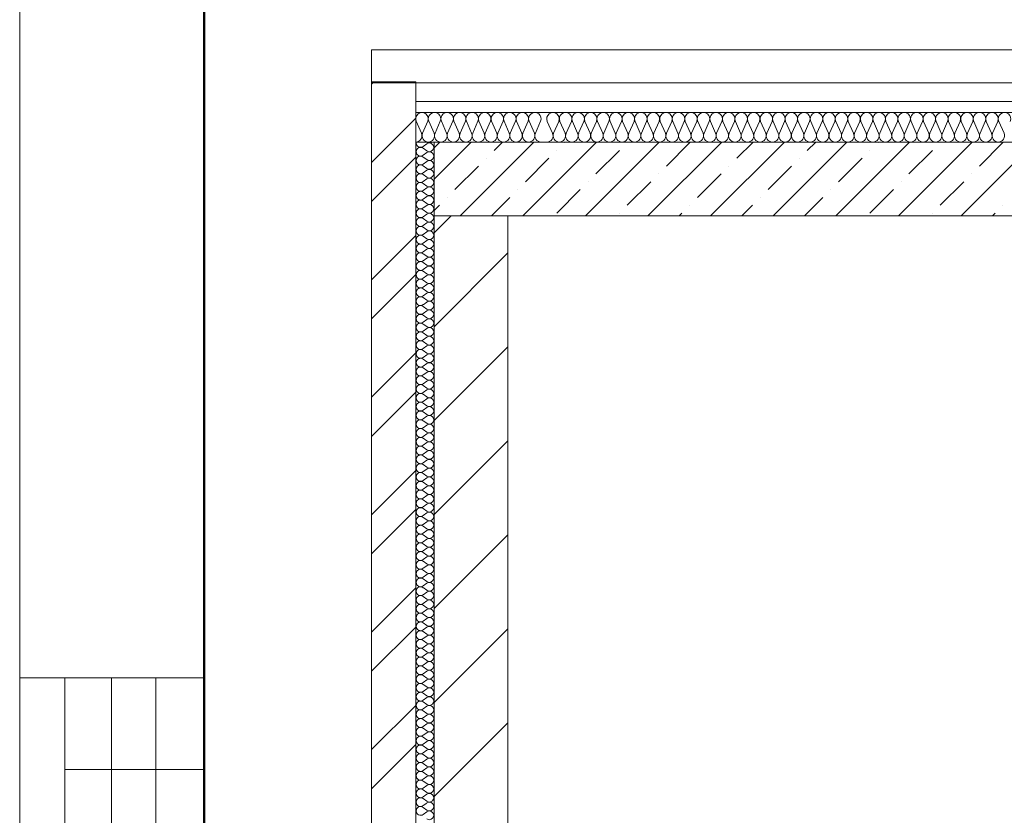
# Model space of a CAD drawing. Extents: x -784221 to 2637833, y 184834 to 276010.
# Drawn here: x 722415 to 733088, y 243418 to 252039 of the extents above; entities that cross this region are included whole.
import ezdxf

# ---------------------------------------------------------------- set-up
doc = ezdxf.new("R2010")
doc.units = 0
doc.header["$MEASUREMENT"] = 0
doc.layers.add('кон 1', color=8, linetype='Continuous', lineweight=20)
doc.layers.add('Рамка.1', color=7, linetype='Continuous')

msp = doc.modelspace()

# ---------------------------------------------------------------- linework, layer by layer
at = {"layer": 'кон 1'}
for p, q in [((764507.9, 251714.1), (726230.1, 251714.1)), ((726230.1, 251364.9), (726230.1, 251714.1)), ((726227.9, 251364.9), (726707.9, 251364.9)), ((726227.9, 237313.4), (726227.9, 251364.9)), ((726227.9, 251341.8), (726251, 251364.9)), ((726707.9, 251364.9), (726707.9, 237313.4)), ((726230.1, 251353.4), (778785.7, 251353.4)), ((726707.9, 251153.4), (778307.9, 251153.4)), ((726227.9, 250493.3), (726707.9, 250973.3)), ((726707.9, 251033.4), (778307.9, 251033.4)), ((726713.6, 250938), (726770.2, 250808.8)), ((726781.6, 250808.8), (726838.2, 250938)), ((726849.6, 250938), (726906.1, 250808.8)), ((726917.6, 250808.8), (726974.1, 250938)), ((726985.5, 250938), (727042.1, 250808.8)), ((727053.5, 250808.8), (727110.1, 250938)), ((727121.5, 250938), (727178.1, 250808.8)), ((727189.5, 250808.8), (727246, 250938)), ((727257.5, 250938), (727314, 250808.8)), ((727325.4, 250808.8), (727382, 250938)), ((727393.4, 250938), (727450, 250808.8)), ((727461.4, 250808.8), (727518, 250938)), ((727529.4, 250938), (727585.9, 250808.8)), ((727597.4, 250808.8), (727653.9, 250938)), ((727665.3, 250938), (727721.9, 250808.8)), ((727733.3, 250808.8), (727789.9, 250938)), ((727801.3, 250938), (727857.9, 250808.8)), ((727869.3, 250808.8), (727925.8, 250938)), ((727937.3, 250938), (727993.8, 250808.8)), ((728005.2, 250808.8), (728061.8, 250938)), ((728134.2, 250937.6), (728190.8, 250808.4)), ((728202.2, 250808.4), (728258.7, 250937.6)), ((728270.2, 250937.6), (728326.7, 250808.4)), ((728338.1, 250808.4), (728394.7, 250937.6)), ((728406.1, 250937.6), (728462.7, 250808.4)), ((728474.1, 250808.4), (728530.7, 250937.6)), ((728542.1, 250937.6), (728598.6, 250808.4)), ((728610.1, 250808.4), (728666.6, 250937.6)), ((728678, 250937.6), (728734.6, 250808.4)), ((728746, 250808.4), (728802.6, 250937.6)), ((728814, 250937.6), (728870.6, 250808.4)), ((728882, 250808.4), (728938.5, 250937.6)), ((728950, 250937.6), (729006.5, 250808.4)), ((729017.9, 250808.4), (729074.5, 250937.6)), ((729085.9, 250937.6), (729142.5, 250808.4)), ((729153.9, 250808.4), (729210.5, 250937.6)), ((729221.9, 250937.6), (729278.4, 250808.4)), ((729289.9, 250808.4), (729346.4, 250937.6)), ((729357.8, 250937.6), (729414.4, 250808.4)), ((729425.8, 250808.4), (729482.4, 250937.6)), ((729493.8, 250937.6), (729550.4, 250808.4)), ((729561.8, 250808.4), (729618.3, 250937.6)), ((729629.8, 250937.6), (729686.3, 250808.4)), ((729697.7, 250808.4), (729754.3, 250937.6)), ((729765.7, 250937.6), (729822.3, 250808.4)), ((729833.7, 250808.4), (729890.3, 250937.6)), ((729901.7, 250937.6), (729958.3, 250808.4)), ((729969.7, 250808.4), (730026.2, 250937.6)), ((730037.7, 250937.6), (730094.2, 250808.4)), ((730105.6, 250808.4), (730162.2, 250937.6)), ((730173.6, 250937.6), (730230.2, 250808.4)), ((730241.6, 250808.4), (730298.2, 250937.6)), ((730309.6, 250937.6), (730366.1, 250808.4)), ((730309.6, 250937.6), (730366.1, 250808.4)), ((730377.6, 250808.4), (730434.1, 250937.6)), ((730445.5, 250937.6), (730502.1, 250808.4)), ((730513.5, 250808.4), (730570.1, 250937.6)), ((730581.5, 250937.6), (730638.1, 250808.4)), ((730649.5, 250808.4), (730706, 250937.6)), ((730717.5, 250937.6), (730774, 250808.4)), ((730785.4, 250808.4), (730842, 250937.6)), ((730853.4, 250937.6), (730910, 250808.4)), ((730921.4, 250808.4), (730978, 250937.6)), ((730989.4, 250937.6), (731045.9, 250808.4)), ((731057.4, 250808.4), (731113.9, 250937.6)), ((731125.3, 250937.6), (731181.9, 250808.4)), ((731193.3, 250808.4), (731249.9, 250937.6)), ((731261.3, 250937.6), (731317.9, 250808.4)), ((731329.3, 250808.4), (731385.8, 250937.6)), ((731397.3, 250937.6), (731453.8, 250808.4)), ((731465.2, 250808.4), (731521.8, 250937.6)), ((731533.2, 250937.6), (731589.8, 250808.4)), ((731601.2, 250808.4), (731657.8, 250937.6)), ((731669.2, 250937.6), (731725.7, 250808.4)), ((731737.2, 250808.4), (731793.7, 250937.6)), ((731805.1, 250937.6), (731861.7, 250808.4)), ((731873.1, 250808.4), (731929.7, 250937.6)), ((731941.1, 250937.6), (731997.7, 250808.4)), ((732009.1, 250808.4), (732065.6, 250937.6)), ((732077.1, 250937.6), (732133.6, 250808.4)), ((732145, 250808.4), (732201.6, 250937.6)), ((732213, 250937.6), (732269.6, 250808.4)), ((732281, 250808.4), (732337.6, 250937.6)), ((732349, 250937.6), (732405.5, 250808.4)), ((732417, 250808.4), (732473.5, 250937.6)), ((732484.9, 250937.6), (732541.5, 250808.4)), ((732484.9, 250937.6), (732541.5, 250808.4)), ((732552.9, 250808.4), (732609.5, 250937.6)), ((732620.9, 250937.6), (732677.5, 250808.4)), ((732688.9, 250808.4), (732745.4, 250937.6)), ((732756.9, 250937.6), (732813.4, 250808.4)), ((732824.8, 250808.4), (732881.4, 250937.6)), ((732892.8, 250937.6), (732949.4, 250808.4)), ((732960.8, 250808.4), (733017.4, 250937.6)), ((733028.8, 250937.6), (733085.3, 250808.4)), ((726707.9, 250713.4), (726907.9, 250713.4)), ((726707.9, 237313.4), (726707.9, 250713.4)), ((726827, 250693.9), (726788.9, 250665.3)), ((726827, 250617.7), (726788.9, 250646.3)), ((726827, 250713), (726826.3, 250713.4)), ((726907.9, 250713.4), (726907.9, 237313.4)), ((726907.9, 249913.4), (726907.9, 250713.4)), ((726907.9, 250713.4), (778107.9, 250713.4)), ((726907.9, 250311.4), (727309.9, 250713.4)), ((726907.9, 250650.8), (726970.5, 250713.4)), ((727188.8, 249913.4), (727988.8, 250713.4)), ((727557.8, 250621.9), (727649.3, 250713.4)), ((727867.6, 249913.4), (728667.6, 250713.4)), ((728236.6, 250621.9), (728236.6, 250621.9)), ((728321.5, 250706.7), (728328.2, 250713.4)), ((728546.4, 249913.4), (729346.4, 250713.4)), ((728660.9, 250367.3), (728915.4, 250621.9)), ((729000.3, 250706.7), (729000.3, 250706.7)), ((729225.2, 249913.4), (730025.2, 250713.4)), ((729424.5, 250452.2), (729679.1, 250706.7)), ((729904, 249913.4), (730704, 250713.4)), ((730188.2, 250537), (730364.6, 250713.4)), ((730582.9, 249913.4), (731382.9, 250713.4)), ((730951.9, 250621.9), (731043.5, 250713.4)), ((731261.7, 249913.4), (732061.7, 250713.4)), ((731630.7, 250621.9), (731630.7, 250621.9)), ((731715.6, 250706.7), (731722.3, 250713.4)), ((731940.5, 249913.4), (732740.5, 250713.4)), ((732055, 250367.3), (732309.5, 250621.9)), ((732394.4, 250706.7), (732394.4, 250706.7)), ((732619.3, 249913.4), (733419.3, 250713.4)), ((732818.7, 250452.2), (733073.2, 250706.7)), ((726227.9, 250069), (726707.9, 250549)), ((726827, 250598.7), (726788.9, 250570.1)), ((726827, 250522.5), (726788.9, 250551)), ((727472.9, 250537), (727472.9, 250537)), ((727897.2, 250282.5), (728151.7, 250537)), ((730867, 250537), (730867, 250537)), ((731291.3, 250282.5), (731545.9, 250537)), ((726827, 250503.4), (726788.9, 250474.9)), ((726827, 250427.2), (726788.9, 250455.8)), ((726827, 250408.2), (726788.9, 250379.6)), ((727133.5, 250197.6), (727388.1, 250452.2)), ((730103.4, 250452.2), (730103.4, 250452.2)), ((730527.6, 250197.6), (730782.2, 250452.2)), ((726827, 250332), (726788.9, 250360.6)), ((726827, 250313), (726788.9, 250284.4)), ((729339.7, 250367.3), (729339.7, 250367.3)), ((729764, 250112.8), (730018.5, 250367.3)), ((732733.8, 250367.3), (732733.8, 250367.3)), ((726827, 250236.8), (726788.9, 250265.3)), ((726827, 250217.7), (726788.9, 250189.1)), ((727812.3, 250197.6), (727812.3, 250197.6)), ((728236.6, 249943), (728491.2, 250197.6)), ((728576, 250282.5), (728576, 250282.5)), ((729000.3, 250027.9), (729254.8, 250282.5)), ((731206.5, 250197.6), (731206.5, 250197.6)), ((731630.7, 249943), (731885.3, 250197.6)), ((731970.1, 250282.5), (731970.1, 250282.5)), ((732394.4, 250027.9), (732648.9, 250282.5)), ((726827, 250141.5), (726788.9, 250170.1)), ((726827, 250122.5), (726788.9, 250093.9)), ((727048.7, 250112.8), (727048.7, 250112.8)), ((727528.2, 249913.4), (727727.5, 250112.8)), ((730442.8, 250112.8), (730442.8, 250112.8)), ((730922.3, 249913.4), (731121.6, 250112.8)), ((726827, 250046.3), (726788.9, 250074.9)), ((726827, 250027.2), (726788.9, 249998.7)), ((726827, 249951), (726788.9, 249979.6)), ((726907.9, 249972), (726963.8, 250027.9)), ((729679.1, 250027.9), (729679.1, 250027.9)), ((730243.5, 249913.4), (730357.9, 250027.9)), ((733073.2, 250027.9), (733073.2, 250027.9)), ((726827, 249932), (726788.9, 249903.4)), ((726827, 249855.8), (726788.9, 249884.4)), ((726907.9, 249913.4), (727707.9, 249913.4)), ((726907.9, 237313.4), (726907.9, 249913.4)), ((726907.9, 249730.8), (727090.5, 249913.4)), ((778107.9, 249913.4), (726907.9, 249913.4)), ((727707.9, 249913.4), (727707.9, 237313.4)), ((728915.4, 249943), (728915.4, 249943)), ((729564.6, 249913.4), (729594.2, 249943)), ((732309.5, 249943), (732309.5, 249943)), ((732958.7, 249913.4), (732988.4, 249943)), ((726827, 249836.8), (726788.9, 249808.2)), ((726827, 249760.6), (726788.9, 249789.1)), ((726227.9, 249220.5), (726707.9, 249700.5)), ((726827, 249741.5), (726788.9, 249713)), ((726827, 249665.3), (726788.9, 249693.9)), ((726827, 249646.3), (726788.9, 249617.7)), ((726827, 249570.1), (726788.9, 249598.7)), ((726827, 249551), (726788.9, 249522.5)), ((726827, 249474.9), (726788.9, 249503.4)), ((726827, 249455.8), (726788.9, 249427.2)), ((726907.9, 248712.6), (727707.9, 249512.6)), ((726827, 249379.6), (726788.9, 249408.2)), ((726827, 249360.6), (726788.9, 249332)), ((726227.9, 248796.2), (726707.9, 249276.2)), ((726827, 249284.4), (726788.9, 249313)), ((726827, 249265.3), (726788.9, 249236.8)), ((726827, 249189.1), (726788.9, 249217.7)), ((726827, 249170.1), (726788.9, 249141.5)), ((726827, 249093.9), (726788.9, 249122.5)), ((726827, 249074.9), (726788.9, 249046.3)), ((726827, 248998.7), (726788.9, 249027.2)), ((726827, 248979.6), (726788.9, 248951)), ((726827, 248903.4), (726788.9, 248932)), ((726907.9, 248913.4), (726907.9, 239113.4)), ((726827, 248884.4), (726788.9, 248855.8)), ((726827, 248808.2), (726788.9, 248836.8)), ((726827, 248789.1), (726788.9, 248760.6)), ((726827, 248713), (726788.9, 248741.5)), ((726827, 248693.9), (726788.9, 248665.3)), ((726827, 248617.7), (726788.9, 248646.3)), ((726827, 248598.7), (726788.9, 248570.1)), ((726827, 248522.5), (726788.9, 248551)), ((726827, 248503.4), (726788.9, 248474.9)), ((726907.9, 247694.4), (727707.9, 248494.4)), ((726227.9, 247947.7), (726707.9, 248427.7)), ((726827, 248427.2), (726788.9, 248455.8)), ((726827, 248408.2), (726788.9, 248379.6)), ((726827, 248332), (726788.9, 248360.6)), ((726827, 248313), (726788.9, 248284.4)), ((726827, 248236.8), (726788.9, 248265.3)), ((726827, 248217.7), (726788.9, 248189.1)), ((726827, 248141.5), (726788.9, 248170.1)), ((726827, 248122.5), (726788.9, 248093.9)), ((726827, 248046.3), (726788.9, 248074.9)), ((726227.9, 247523.4), (726707.9, 248003.4)), ((726827, 248027.2), (726788.9, 247998.7)), ((726827, 247951), (726788.9, 247979.6)), ((726827, 247932), (726788.9, 247903.4)), ((726827, 247855.8), (726788.9, 247884.4)), ((726827, 247836.8), (726788.9, 247808.2)), ((726827, 247760.6), (726788.9, 247789.1)), ((726827, 247741.5), (726788.9, 247713)), ((726827, 247665.3), (726788.9, 247693.9)), ((726827, 247646.3), (726788.9, 247617.7)), ((726827, 247570.1), (726788.9, 247598.7)), ((726827, 247551), (726788.9, 247522.5)), ((726827, 247474.9), (726788.9, 247503.4)), ((726827, 247455.8), (726788.9, 247427.2)), ((726907.9, 246676.1), (727707.9, 247476.1)), ((726827, 247379.6), (726788.9, 247408.2)), ((726827, 247360.6), (726788.9, 247332)), ((726827, 247284.4), (726788.9, 247313)), ((726827, 247265.3), (726788.9, 247236.8)), ((726827, 247189.1), (726788.9, 247217.7)), ((726227.9, 246674.9), (726707.9, 247154.9)), ((726827, 247170.1), (726788.9, 247141.5)), ((726827, 247093.9), (726788.9, 247122.5)), ((726827, 247074.9), (726788.9, 247046.3)), ((726827, 246998.7), (726788.9, 247027.2)), ((726827, 246979.6), (726788.9, 246951)), ((726827, 246903.4), (726788.9, 246932)), ((726827, 246884.4), (726788.9, 246855.8)), ((726827, 246808.2), (726788.9, 246836.8)), ((726827, 246789.1), (726788.9, 246760.6)), ((726227.9, 246250.6), (726707.9, 246730.6)), ((726827, 246713), (726788.9, 246741.5)), ((726827, 246693.9), (726788.9, 246665.3)), ((726827, 246617.7), (726788.9, 246646.3)), ((726827, 246598.7), (726788.9, 246570.1)), ((726827, 246522.5), (726788.9, 246551)), ((726827, 246503.4), (726788.9, 246474.9)), ((726827, 246427.2), (726788.9, 246455.8)), ((726907.9, 245657.9), (727707.9, 246457.9)), ((726827, 246408.2), (726788.9, 246379.6)), ((726827, 246332), (726788.9, 246360.6)), ((726827, 246313), (726788.9, 246284.4)), ((726827, 246236.8), (726788.9, 246265.3)), ((726827, 246217.7), (726788.9, 246189.1)), ((726827, 246141.5), (726788.9, 246170.1)), ((726827, 246122.5), (726788.9, 246093.9)), ((726827, 246046.3), (726788.9, 246074.9)), ((726827, 246027.2), (726788.9, 245998.7)), ((726827, 245951), (726788.9, 245979.6)), ((726827, 245932), (726788.9, 245903.4)), ((726227.9, 245402.1), (726707.9, 245882.1)), ((726827, 245855.8), (726788.9, 245884.4)), ((726827, 245836.8), (726788.9, 245808.2)), ((726827, 245760.6), (726788.9, 245789.1)), ((726827, 245741.5), (726788.9, 245713)), ((726827, 245665.3), (726788.9, 245693.9)), ((726827, 245646.3), (726788.9, 245617.7)), ((726827, 245570.1), (726788.9, 245598.7)), ((726827, 245551), (726788.9, 245522.5)), ((726827, 245474.9), (726788.9, 245503.4)), ((726227.9, 244977.9), (726707.9, 245457.9)), ((726827, 245455.8), (726788.9, 245427.2)), ((726827, 245379.6), (726788.9, 245408.2)), ((726907.9, 244639.7), (727707.9, 245439.7)), ((726827, 245360.6), (726788.9, 245332)), ((726827, 245284.4), (726788.9, 245313)), ((726827, 245265.3), (726788.9, 245236.8)), ((726827, 245189.1), (726788.9, 245217.7)), ((726827, 245170.1), (726788.9, 245141.5)), ((726827, 245093.9), (726788.9, 245122.5)), ((726827, 245074.9), (726788.9, 245046.3)), ((726827, 244998.7), (726788.9, 245027.2)), ((726827, 244979.6), (726788.9, 244951)), ((726827, 244903.4), (726788.9, 244932)), ((726827, 244884.4), (726788.9, 244855.8)), ((726827, 244808.2), (726788.9, 244836.8)), ((726827, 244789.1), (726788.9, 244760.6)), ((726827, 244713), (726788.9, 244741.5)), ((726827, 244693.9), (726788.9, 244665.3)), ((726827, 244617.7), (726788.9, 244646.3)), ((726227.9, 244129.3), (726707.9, 244609.3)), ((726827, 244598.7), (726788.9, 244570.1)), ((726827, 244522.5), (726788.9, 244551)), ((726827, 244503.4), (726788.9, 244474.9)), ((726827, 244427.2), (726788.9, 244455.8)), ((726827, 244408.2), (726788.9, 244379.6)), ((726827, 244332), (726788.9, 244360.6)), ((726907.9, 243621.4), (727707.9, 244421.4)), ((726827, 244313), (726788.9, 244284.4)), ((726827, 244236.8), (726788.9, 244265.3)), ((726827, 244217.7), (726788.9, 244189.1)), ((726227.9, 243705.1), (726707.9, 244185.1)), ((726827, 244141.5), (726788.9, 244170.1)), ((726827, 244122.5), (726788.9, 244093.9)), ((726827, 244046.3), (726788.9, 244074.9)), ((726827, 244027.2), (726788.9, 243998.7)), ((726827, 243951), (726788.9, 243979.6)), ((726827, 243932), (726788.9, 243903.4)), ((726827, 243855.8), (726788.9, 243884.4)), ((726827, 243836.8), (726788.9, 243808.2)), ((726827, 243760.6), (726788.9, 243789.1)), ((726827, 243741.5), (726788.9, 243713)), ((726827, 243665.3), (726788.9, 243693.9)), ((726827, 243646.3), (726788.9, 243617.7)), ((726827, 243570.1), (726788.9, 243598.7)), ((726827, 243551), (726788.9, 243522.5)), ((726827, 243474.9), (726788.9, 243503.4)), ((726827, 243455.8), (726788.9, 243427.2))]:
    msp.add_line(p, q, dxfattribs=at)
for centre, radius, start, end in [((726775.9, 250965.3), 68, 336.34865, 203.65131), ((726911.9, 250965.3), 68, 336.34865, 203.65131), ((727047.8, 250965.3), 68, 336.34865, 203.65131), ((727183.8, 250965.3), 68, 336.34865, 203.65131), ((727319.7, 250965.3), 68, 336.34865, 203.65131), ((727455.7, 250965.3), 68, 336.34865, 203.65131), ((727591.7, 250965.3), 68, 336.34865, 203.65131), ((727727.6, 250965.3), 68, 336.34865, 203.65131), ((727863.6, 250965.3), 68, 336.34865, 203.65131), ((727999.5, 250965.3), 68, 336.34865, 203.65131), ((728196.5, 250964.9), 68, 336.34865, 203.65131), ((728332.4, 250964.9), 68, 336.34865, 203.65131), ((728468.4, 250964.9), 68, 336.34865, 203.65131), ((728604.4, 250964.9), 68, 336.34865, 203.65131), ((728740.3, 250964.9), 68, 336.34865, 203.65131), ((728876.3, 250964.9), 68, 336.34865, 203.65131), ((729012.2, 250964.9), 68, 336.34865, 203.65131), ((729148.2, 250964.9), 68, 336.34865, 203.65131), ((729284.2, 250964.9), 68, 336.34865, 203.65131), ((729420.1, 250964.9), 68, 336.34865, 203.65131), ((729556.1, 250964.9), 68, 336.34865, 203.65131), ((729692, 250964.9), 68, 336.34865, 203.65131), ((729828, 250964.9), 68, 336.34865, 203.65131), ((729964, 250964.9), 68, 336.34865, 203.65131), ((730099.9, 250964.9), 68, 336.34865, 203.65131), ((730235.9, 250964.9), 68, 336.34865, 203.65131), ((730371.8, 250964.9), 68, 336.34865, 203.65131), ((730507.8, 250964.9), 68, 336.34865, 203.65131), ((730643.8, 250964.9), 68, 336.34865, 203.65131), ((730779.7, 250964.9), 68, 336.34865, 203.65131), ((730915.7, 250964.9), 68, 336.34865, 203.65131), ((731051.6, 250964.9), 68, 336.34865, 203.65131), ((731187.6, 250964.9), 68, 336.34865, 203.65131), ((731323.6, 250964.9), 68, 336.34865, 203.65131), ((731459.5, 250964.9), 68, 336.34865, 203.65131), ((731595.5, 250964.9), 68, 336.34865, 203.65131), ((731731.4, 250964.9), 68, 336.34865, 203.65131), ((731867.4, 250964.9), 68, 336.34865, 203.65131), ((732003.4, 250964.9), 68, 336.34865, 203.65131), ((732139.3, 250964.9), 68, 336.34865, 203.65131), ((732275.3, 250964.9), 68, 336.34865, 203.65131), ((732411.3, 250964.9), 68, 336.34865, 203.65131), ((732547.2, 250964.9), 68, 336.34865, 203.65131), ((732683.2, 250964.9), 68, 336.34865, 203.65131), ((732819.1, 250964.9), 68, 336.34865, 203.65131), ((732955.1, 250964.9), 68, 336.34865, 203.65131), ((733091.1, 250964.9), 68, 336.34865, 203.65131), ((726707.9, 250781.5), 68, 270, 23.65132), ((726843.9, 250781.5), 68, 156.34871, 270), ((726843.9, 250781.5), 68, 270, 23.65132), ((726979.8, 250781.5), 68, 156.34871, 270), ((726979.8, 250781.5), 68, 270, 23.65132), ((727115.8, 250781.5), 68, 156.34871, 270), ((727115.8, 250781.5), 68, 270, 23.65132), ((727251.8, 250781.5), 68, 156.34871, 270), ((727251.8, 250781.5), 68, 270, 23.65132), ((727387.7, 250781.5), 68, 156.34871, 270), ((727387.7, 250781.5), 68, 270, 23.65132), ((727523.7, 250781.5), 68, 156.34871, 270), ((727523.7, 250781.5), 68, 270, 23.65132), ((727659.6, 250781.5), 68, 156.34871, 270), ((727659.6, 250781.5), 68, 270, 23.65132), ((727795.6, 250781.5), 68, 156.34871, 270), ((727795.6, 250781.5), 68, 270, 23.65132), ((727931.6, 250781.5), 68, 156.34871, 270), ((727931.6, 250781.5), 68, 270, 23.65132), ((728067.5, 250781.5), 68, 156.34871, 270), ((728128.5, 250781), 68, 270, 23.65132), ((728264.5, 250781), 68, 156.34871, 270), ((728264.5, 250781), 68, 270, 23.65132), ((728400.4, 250781), 68, 156.34871, 270), ((728400.4, 250781), 68, 270, 23.65132), ((728536.4, 250781), 68, 156.34871, 270), ((728536.4, 250781), 68, 270, 23.65132), ((728672.3, 250781), 68, 156.34871, 270), ((728672.3, 250781), 68, 270, 23.65132), ((728808.3, 250781), 68, 156.34871, 270), ((728808.3, 250781), 68, 270, 23.65132), ((728944.3, 250781), 68, 156.34871, 270), ((728944.3, 250781), 68, 270, 23.65132), ((729080.2, 250781), 68, 156.34871, 270), ((729080.2, 250781), 68, 270, 23.65132), ((729216.2, 250781), 68, 156.34871, 270), ((729216.2, 250781), 68, 270, 23.65132), ((729352.1, 250781), 68, 156.34871, 270), ((729352.1, 250781), 68, 270, 23.65132), ((729488.1, 250781), 68, 156.34871, 270), ((729488.1, 250781), 68, 270, 23.65132), ((729624.1, 250781), 68, 156.34871, 270), ((729624.1, 250781), 68, 270, 23.65132), ((729760, 250781), 68, 156.34871, 270), ((729760, 250781), 68, 270, 23.65132), ((729896, 250781), 68, 156.34871, 270), ((729896, 250781), 68, 270, 23.65132), ((730031.9, 250781), 68, 156.34871, 270), ((730031.9, 250781), 68, 270, 23.65132), ((730167.9, 250781), 68, 156.34871, 270), ((730167.9, 250781), 68, 270, 23.65132), ((730303.9, 250781), 68, 156.34871, 270), ((730303.9, 250781), 68, 270, 23.65132), ((730303.9, 250781), 68, 270, 23.65132), ((730439.8, 250781), 68, 156.34871, 270), ((730439.8, 250781), 68, 270, 23.65132), ((730575.8, 250781), 68, 156.34871, 270), ((730575.8, 250781), 68, 270, 23.65132), ((730711.7, 250781), 68, 156.34871, 270), ((730711.7, 250781), 68, 270, 23.65132), ((730847.7, 250781), 68, 156.34871, 270), ((730847.7, 250781), 68, 270, 23.65132), ((730983.7, 250781), 68, 156.34871, 270), ((730983.7, 250781), 68, 270, 23.65132), ((731119.6, 250781), 68, 156.34871, 270), ((731119.6, 250781), 68, 270, 23.65132), ((731255.6, 250781), 68, 156.34871, 270), ((731255.6, 250781), 68, 270, 23.65132), ((731391.5, 250781), 68, 156.34871, 270), ((731391.5, 250781), 68, 270, 23.65132), ((731527.5, 250781), 68, 156.34871, 270), ((731527.5, 250781), 68, 270, 23.65132), ((731663.5, 250781), 68, 156.34871, 270), ((731663.5, 250781), 68, 270, 23.65132), ((731799.4, 250781), 68, 156.34871, 270), ((731799.4, 250781), 68, 270, 23.65132), ((731935.4, 250781), 68, 156.34871, 270), ((731935.4, 250781), 68, 270, 23.65132), ((732071.3, 250781), 68, 156.34871, 270), ((732071.4, 250781), 68, 270, 23.65132), ((732207.3, 250781), 68, 156.34871, 270), ((732207.3, 250781), 68, 270, 23.65132), ((732343.3, 250781), 68, 156.34871, 270), ((732343.3, 250781), 68, 270, 23.65132), ((732479.2, 250781), 68, 156.34871, 270), ((732479.2, 250781), 68, 270, 23.65132), ((732479.2, 250781), 68, 270, 23.65132), ((732615.2, 250781), 68, 156.34871, 270), ((732615.2, 250781), 68, 270, 23.65132), ((732751.2, 250781), 68, 156.34871, 270), ((732751.2, 250781), 68, 270, 23.65132), ((732887.1, 250781), 68, 156.34871, 270), ((732887.1, 250781), 68, 270, 23.65132), ((733023.1, 250781), 68, 156.34871, 270), ((733023.1, 250781), 68, 270, 23.65132), ((726760.3, 250703.4), 47.6, 167.88106, 180), ((726760.3, 250703.4), 47.6, 180, 306.8699), ((726760.3, 250608.2), 47.6, 53.1301, 180), ((726855.5, 250751), 47.6, 233.1301, 307.80904), ((726855.5, 250655.8), 47.6, 233.1301, 126.8699), ((726760.3, 250608.2), 47.6, 180, 306.8699), ((726760.3, 250513), 47.6, 53.1301, 180), ((726760.3, 250513), 47.6, 180, 306.8699), ((726855.5, 250560.6), 47.6, 233.1301, 126.8699), ((726855.5, 250465.3), 47.6, 233.1301, 126.8699), ((726760.3, 250417.7), 47.6, 53.1301, 180), ((726760.3, 250417.7), 47.6, 180, 306.8699), ((726855.5, 250370.1), 47.6, 233.1301, 126.8699), ((726760.3, 250322.5), 47.6, 53.1301, 180), ((726760.3, 250322.5), 47.6, 180, 306.8699), ((726855.5, 250274.9), 47.6, 233.1301, 126.8699), ((726760.3, 250227.2), 47.6, 53.1301, 180), ((726760.3, 250227.2), 47.6, 180, 306.8699), ((726855.5, 250179.6), 47.6, 233.1301, 126.8699), ((726760.3, 250132), 47.6, 53.1301, 180), ((726760.3, 250132), 47.6, 180, 306.8699), ((726760.3, 250036.8), 47.6, 53.1301, 180), ((726855.5, 250084.4), 47.6, 233.1301, 126.8699), ((726760.3, 250036.8), 47.6, 180, 306.8699), ((726760.3, 249941.5), 47.6, 53.1301, 180), ((726855.5, 249989.1), 47.6, 233.1301, 126.8699), ((726760.3, 249941.5), 47.6, 180, 306.8699), ((726760.3, 249846.3), 47.6, 53.1301, 180), ((726855.5, 249893.9), 47.6, 233.1301, 126.8699), ((726760.3, 249846.3), 47.6, 180, 306.8699), ((726760.3, 249751), 47.6, 53.1301, 180), ((726855.5, 249798.7), 47.6, 233.1301, 126.8699), ((726760.3, 249751), 47.6, 180, 306.8699), ((726760.3, 249655.8), 47.6, 53.1301, 180), ((726760.3, 249655.8), 47.6, 180, 306.8699), ((726855.5, 249703.4), 47.6, 233.1301, 126.8699), ((726855.5, 249608.2), 47.6, 233.1301, 126.8699), ((726760.3, 249560.6), 47.6, 53.1301, 180), ((726760.3, 249560.6), 47.6, 180, 306.8699), ((726855.5, 249513), 47.6, 233.1301, 126.8699), ((726760.3, 249465.3), 47.6, 53.1301, 180), ((726760.3, 249465.3), 47.6, 180, 306.8699), ((726855.5, 249417.7), 47.6, 233.1301, 126.8699), ((726760.3, 249370.1), 47.6, 53.1301, 180), ((726760.3, 249370.1), 47.6, 180, 306.8699), ((726855.5, 249322.5), 47.6, 233.1301, 126.8699), ((726760.3, 249274.9), 47.6, 53.1301, 180), ((726760.3, 249274.9), 47.6, 180, 306.8699), ((726760.3, 249179.6), 47.6, 53.1301, 180), ((726855.5, 249227.2), 47.6, 233.1301, 126.8699), ((726760.3, 249179.6), 47.6, 180, 306.8699), ((726760.3, 249084.4), 47.6, 53.1301, 180), ((726855.5, 249132), 47.6, 233.1301, 126.8699), ((726760.3, 249084.4), 47.6, 180, 306.8699), ((726760.3, 248989.1), 47.6, 53.1301, 180), ((726855.5, 249036.8), 47.6, 233.1301, 126.8699), ((726760.3, 248989.1), 47.6, 180, 306.8699), ((726760.3, 248893.9), 47.6, 53.1301, 180), ((726855.5, 248941.5), 47.6, 233.1301, 126.8699), ((726760.3, 248893.9), 47.6, 180, 306.8699), ((726760.3, 248798.7), 47.6, 53.1301, 180), ((726855.5, 248846.3), 47.6, 233.1301, 126.8699), ((726760.3, 248798.7), 47.6, 180, 306.8699), ((726760.3, 248703.4), 47.6, 53.1301, 180), ((726760.3, 248703.4), 47.6, 180, 306.8699), ((726855.5, 248751), 47.6, 233.1301, 126.8699), ((726855.5, 248655.8), 47.6, 233.1301, 126.8699), ((726760.3, 248608.2), 47.6, 53.1301, 180), ((726760.3, 248608.2), 47.6, 180, 306.8699), ((726855.5, 248560.6), 47.6, 233.1301, 126.8699), ((726760.3, 248513), 47.6, 53.1301, 180), ((726760.3, 248513), 47.6, 180, 306.8699), ((726855.5, 248465.3), 47.6, 233.1301, 126.8699), ((726760.3, 248417.7), 47.6, 53.1301, 180), ((726760.3, 248417.7), 47.6, 180, 306.8699), ((726855.5, 248370.1), 47.6, 233.1301, 126.8699), ((726760.3, 248322.5), 47.6, 53.1301, 180), ((726760.3, 248322.5), 47.6, 180, 306.8699), ((726760.3, 248227.2), 47.6, 53.1301, 180), ((726855.5, 248274.9), 47.6, 233.1301, 126.8699), ((726760.3, 248227.2), 47.6, 180, 306.8699), ((726760.3, 248132), 47.6, 53.1301, 180), ((726855.5, 248179.6), 47.6, 233.1301, 126.8699), ((726760.3, 248132), 47.6, 180, 306.8699), ((726760.3, 248036.8), 47.6, 53.1301, 180), ((726855.5, 248084.4), 47.6, 233.1301, 126.8699), ((726760.3, 248036.8), 47.6, 180, 306.8699), ((726760.3, 247941.5), 47.6, 53.1301, 180), ((726855.5, 247989.1), 47.6, 233.1301, 126.8699), ((726760.3, 247941.5), 47.6, 180, 306.8699), ((726760.3, 247846.3), 47.6, 53.1301, 180), ((726760.3, 247846.3), 47.6, 180, 306.8699), ((726855.5, 247893.9), 47.6, 233.1301, 126.8699), ((726855.5, 247798.7), 47.6, 233.1301, 126.8699), ((726760.3, 247751), 47.6, 53.1301, 180), ((726760.3, 247751), 47.6, 180, 306.8699), ((726855.5, 247703.4), 47.6, 233.1301, 126.8699), ((726760.3, 247655.8), 47.6, 53.1301, 180), ((726760.3, 247655.8), 47.6, 180, 306.8699), ((726855.5, 247608.2), 47.6, 233.1301, 126.8699), ((726760.3, 247560.6), 47.6, 53.1301, 180), ((726760.3, 247560.6), 47.6, 180, 306.8699), ((726855.5, 247513), 47.6, 233.1301, 126.8699), ((726760.3, 247465.3), 47.6, 53.1301, 180), ((726760.3, 247465.3), 47.6, 180, 306.8699), ((726760.3, 247370.1), 47.6, 53.1301, 180), ((726855.5, 247417.7), 47.6, 233.1301, 126.8699), ((726760.3, 247370.1), 47.6, 180, 306.8699), ((726760.3, 247274.9), 47.6, 53.1301, 180), ((726855.5, 247322.5), 47.6, 233.1301, 126.8699), ((726760.3, 247274.9), 47.6, 180, 306.8699), ((726760.3, 247179.6), 47.6, 53.1301, 180), ((726855.5, 247227.2), 47.6, 233.1301, 126.8699), ((726760.3, 247179.6), 47.6, 180, 306.8699), ((726760.3, 247084.4), 47.6, 53.1301, 180), ((726855.5, 247132), 47.6, 233.1301, 126.8699), ((726760.3, 247084.4), 47.6, 180, 306.8699), ((726760.3, 246989.1), 47.6, 53.1301, 180), ((726760.3, 246989.1), 47.6, 180, 306.8699), ((726855.5, 247036.8), 47.6, 233.1301, 126.8699), ((726855.5, 246941.5), 47.6, 233.1301, 126.8699), ((726760.3, 246893.9), 47.6, 53.1301, 180), ((726760.3, 246893.9), 47.6, 180, 306.8699), ((726855.5, 246846.3), 47.6, 233.1301, 126.8699), ((726760.3, 246798.7), 47.6, 53.1301, 180), ((726760.3, 246798.7), 47.6, 180, 306.8699), ((726855.5, 246751), 47.6, 233.1301, 126.8699), ((726760.3, 246703.4), 47.6, 53.1301, 180), ((726760.3, 246703.4), 47.6, 180, 306.8699), ((726855.5, 246655.8), 47.6, 233.1301, 126.8699), ((726760.3, 246608.2), 47.6, 53.1301, 180), ((726760.3, 246608.2), 47.6, 180, 306.8699), ((726760.3, 246513), 47.6, 53.1301, 180), ((726855.5, 246560.6), 47.6, 233.1301, 126.8699), ((726760.3, 246513), 47.6, 180, 306.8699), ((726760.3, 246417.7), 47.6, 53.1301, 180), ((726855.5, 246465.3), 47.6, 233.1301, 126.8699), ((726760.3, 246417.7), 47.6, 180, 306.8699), ((726760.3, 246322.5), 47.6, 53.1301, 180), ((726855.5, 246370.1), 47.6, 233.1301, 126.8699), ((726760.3, 246322.5), 47.6, 180, 306.8699), ((726760.3, 246227.2), 47.6, 53.1301, 180), ((726855.5, 246274.9), 47.6, 233.1301, 126.8699), ((726760.3, 246227.2), 47.6, 180, 306.8699), ((726760.3, 246132), 47.6, 53.1301, 180), ((726760.3, 246132), 47.6, 180, 306.8699), ((726855.5, 246179.6), 47.6, 233.1301, 126.8699), ((726855.5, 246084.4), 47.6, 233.1301, 126.8699), ((726760.3, 246036.8), 47.6, 53.1301, 180), ((726760.3, 246036.8), 47.6, 180, 306.8699), ((726855.5, 245989.1), 47.6, 233.1301, 126.8699), ((726760.3, 245941.5), 47.6, 53.1301, 180), ((726760.3, 245941.5), 47.6, 180, 306.8699), ((726855.5, 245893.9), 47.6, 233.1301, 126.8699), ((726760.3, 245846.3), 47.6, 53.1301, 180), ((726760.3, 245846.3), 47.6, 180, 306.8699), ((726855.5, 245798.7), 47.6, 233.1301, 126.8699), ((726760.3, 245751), 47.6, 53.1301, 180), ((726760.3, 245751), 47.6, 180, 306.8699), ((726855.5, 245703.4), 47.6, 233.1301, 126.8699), ((726760.3, 245655.8), 47.6, 53.1301, 180), ((726760.3, 245655.8), 47.6, 180, 306.8699), ((726760.3, 245560.6), 47.6, 53.1301, 180), ((726855.5, 245608.2), 47.6, 233.1301, 126.8699), ((726760.3, 245560.6), 47.6, 180, 306.8699), ((726760.3, 245465.3), 47.6, 53.1301, 180), ((726855.5, 245513), 47.6, 233.1301, 126.8699), ((726760.3, 245465.3), 47.6, 180, 306.8699), ((726760.3, 245370.1), 47.6, 53.1301, 180), ((726855.5, 245417.7), 47.6, 233.1301, 126.8699), ((726760.3, 245370.1), 47.6, 180, 306.8699), ((726760.3, 245274.9), 47.6, 53.1301, 180), ((726855.5, 245322.5), 47.6, 233.1301, 126.8699), ((726760.3, 245274.9), 47.6, 180, 306.8699), ((726760.3, 245179.6), 47.6, 53.1301, 180), ((726760.3, 245179.6), 47.6, 180, 306.8699), ((726855.5, 245227.2), 47.6, 233.1301, 126.8699), ((726855.5, 245132), 47.6, 233.1301, 126.8699), ((726760.3, 245084.4), 47.6, 53.1301, 180), ((726760.3, 245084.4), 47.6, 180, 306.8699), ((726855.5, 245036.8), 47.6, 233.1301, 126.8699), ((726760.3, 244989.1), 47.6, 53.1301, 180), ((726760.3, 244989.1), 47.6, 180, 306.8699), ((726855.5, 244941.5), 47.6, 233.1301, 126.8699), ((726760.3, 244893.9), 47.6, 53.1301, 180), ((726760.3, 244893.9), 47.6, 180, 306.8699), ((726855.5, 244846.3), 47.6, 233.1301, 126.8699), ((726760.3, 244798.7), 47.6, 53.1301, 180), ((726760.3, 244798.7), 47.6, 180, 306.8699), ((726760.3, 244703.4), 47.6, 53.1301, 180), ((726855.5, 244751), 47.6, 233.1301, 126.8699), ((726760.3, 244703.4), 47.6, 180, 306.8699), ((726760.3, 244608.2), 47.6, 53.1301, 180), ((726855.5, 244655.8), 47.6, 233.1301, 126.8699), ((726760.3, 244608.2), 47.6, 180, 306.8699), ((726760.3, 244513), 47.6, 53.1301, 180), ((726855.5, 244560.6), 47.6, 233.1301, 126.8699), ((726760.3, 244513), 47.6, 180, 306.8699), ((726760.3, 244417.7), 47.6, 53.1301, 180), ((726855.5, 244465.3), 47.6, 233.1301, 126.8699), ((726760.3, 244417.7), 47.6, 180, 306.8699), ((726760.3, 244322.5), 47.6, 53.1301, 180), ((726760.3, 244322.5), 47.6, 180, 306.8699), ((726855.5, 244370.1), 47.6, 233.1301, 126.8699), ((726855.5, 244274.9), 47.6, 233.1301, 126.8699), ((726760.3, 244227.2), 47.6, 53.1301, 180), ((726760.3, 244227.2), 47.6, 180, 306.8699), ((726855.5, 244179.6), 47.6, 233.1301, 126.8699), ((726760.3, 244132), 47.6, 53.1301, 180), ((726760.3, 244132), 47.6, 180, 306.8699), ((726855.5, 244084.4), 47.6, 233.1301, 126.8699), ((726760.3, 244036.8), 47.6, 53.1301, 180), ((726760.3, 244036.8), 47.6, 180, 306.8699), ((726855.5, 243989.1), 47.6, 233.1301, 126.8699), ((726760.3, 243941.5), 47.6, 53.1301, 180), ((726760.3, 243941.5), 47.6, 180, 306.8699), ((726760.3, 243846.3), 47.6, 53.1301, 180), ((726855.5, 243893.9), 47.6, 233.1301, 126.8699), ((726760.3, 243846.3), 47.6, 180, 306.8699), ((726760.3, 243751), 47.6, 53.1301, 180), ((726855.5, 243798.7), 47.6, 233.1301, 126.8699), ((726760.3, 243751), 47.6, 180, 306.8699), ((726760.3, 243655.8), 47.6, 53.1301, 180), ((726855.5, 243703.4), 47.6, 233.1301, 126.8699), ((726760.3, 243655.8), 47.6, 180, 306.8699), ((726760.3, 243560.6), 47.6, 53.1301, 180), ((726855.5, 243608.2), 47.6, 233.1301, 126.8699), ((726760.3, 243560.6), 47.6, 180, 306.8699), ((726760.3, 243465.3), 47.6, 53.1301, 180), ((726760.3, 243465.3), 47.6, 180, 306.8699), ((726855.5, 243513), 47.6, 233.1301, 126.8699), ((726855.5, 243417.7), 47.6, 233.1301, 126.8699)]:
    msp.add_arc(centre, radius, start, end, dxfattribs=at)
at = {"layer": 'Рамка.1', "color": 0, "linetype": 'Continuous', "lineweight": 13, "ltscale": 100}
for p, q in [((722414.7, 227919.4), (722414.7, 269919.4)), ((722414.7, 236915.2), (722414.7, 244907.8)), ((722414.7, 244907.8), (724414.7, 244907.8)), ((722905.3, 244907.8), (722905.3, 236915.2)), ((723408.4, 244907.8), (723408.4, 236915.2)), ((723888.7, 244907.8), (723888.7, 236915.2)), ((724414.7, 244907.8), (724414.7, 236915.2)), ((724414.7, 243913), (722905.3, 243913))]:
    msp.add_line(p, q, dxfattribs=at)
at = {"layer": 'Рамка.1', "color": 0, "linetype": 'Continuous', "lineweight": 50, "ltscale": 100}
msp.add_line((724414.7, 269419.4), (724414.7, 228419.4), dxfattribs=at)

doc.saveas('drawing.dxf')
